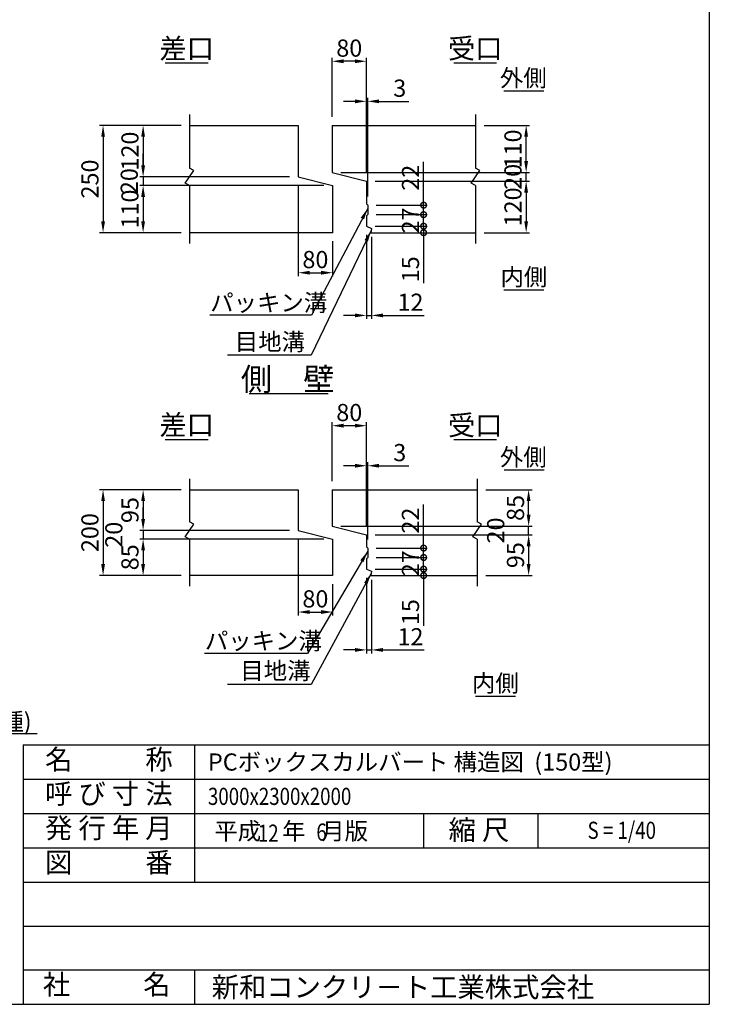
# Model space of a CAD drawing. Extents: x 92048 to 107648, y -8296 to 2704.
# Drawn here: x 102825 to 107648, y -8296 to -1415 of the extents above; entities that cross this region are included whole.
import ezdxf
from ezdxf.enums import TextEntityAlignment as Align

# ---------------------------------------------------------------- set-up
doc = ezdxf.new("R2010")
doc.units = 0
doc.header["$LTSCALE"] = 300
doc.header["$MEASUREMENT"] = 0
doc.layers.get('DEFPOINTS').update_dxf_attribs({"linetype": 'CONTINUOUS'})
for name, color, linetype in [('HAIKIN', 2, 'CONTINUOUS'), ('SEIHIN', 3, 'CONTINUOUS'), ('SUNPOU', 1, 'CONTINUOUS')]:
    doc.layers.add(name, color=color, linetype=linetype)
doc.styles.get("Standard").update_dxf_attribs({"font": 'TXT.shx', "width": 0.8, "bigfont": 'BIGFONT.shx'})
doc.dimstyles.new('1-40', dxfattribs={"dimscale": 40, "dimtxt": 3, "dimasz": 2, "dimexe": 0.6, "dimexo": 1.5, "dimgap": 0.8, "dimtad": 1, "dimdec": 0, "dimzin": 0, "dimtxsty": 'STANDARD', "dimcen": 0, "dimclrd": 256, "dimclre": 256, "dimclrt": 256, "dimaunit": 1, "dimadec": 0, "dimazin": 0, "dimtfac": 1, "dimtdec": 0, "dimtix": 1, "dimtmove": 0, "dimatfit": 3, "dimfxl": 1, "dimtolj": 1, "dimtzin": 0, "dimarcsym": 0})

# ---------------------------------------------------------------- blocks, each defined once
blk = doc.blocks.new('*D6')
at = {"layer": 'DEFPOINTS', "color": 0}
for p in [(106013.1, -2152.9), (106367.1, -2152.9), (105010, -2482.9)]:
    blk.add_point(p, dxfattribs=at)
at = {"layer": 'SUNPOU', "lineweight": -2}
for p, q in [((106073.1, -2152.9), (106391.1, -2152.9)), ((106367.1, -2402.9), (106367.1, -2232.9)), ((105070, -2482.9), (106391.1, -2482.9))]:
    blk.add_line(p, q, dxfattribs=at)
at = {"layer": 'SUNPOU'}
for points in [[(106353.7, -2232.9), (106380.4, -2232.9), (106367.1, -2152.9)], [(106353.7, -2402.9), (106380.4, -2402.9), (106367.1, -2482.9)]]:
    blk.add_solid(points, dxfattribs=at)
at = {"layer": 'SUNPOU', "insert": (106275.1, -2317.9), "char_height": 120, "attachment_point": 5, "rotation": 90}
blk.add_mtext('\\A1;110', dxfattribs=at)
blk = doc.blocks.new('*D8')
at = {"layer": 'DEFPOINTS', "color": 0}
for p in [(105010, -1705.1), (105010, -2152.9), (105250, -2542.9)]:
    blk.add_point(p, dxfattribs=at)
at = {"layer": 'SUNPOU', "lineweight": -2}
for p, q in [((105010, -2092.9), (105010, -1681.1)), ((105170, -1705.1), (105090, -1705.1)), ((105250, -2482.9), (105250, -1681.1))]:
    blk.add_line(p, q, dxfattribs=at)
at = {"layer": 'SUNPOU'}
for points in [[(105090, -1691.8), (105090, -1718.5), (105010, -1705.1)], [(105170, -1691.8), (105170, -1718.5), (105250, -1705.1)]]:
    blk.add_solid(points, dxfattribs=at)
at = {"layer": 'SUNPOU', "insert": (105130, -1613.1), "char_height": 120, "attachment_point": 5}
blk.add_mtext('\\A1;80', dxfattribs=at)
blk = doc.blocks.new('*D1')
at = {"layer": 'DEFPOINTS', "color": 0}
for p in [(105259, -1985.1), (105250, -2542.9), (105259, -2710.9)]:
    blk.add_point(p, dxfattribs=at)
at = {"layer": 'SUNPOU', "lineweight": -2}
for p, q in [((105170, -1985.1), (105090, -1985.1)), ((105250, -2482.9), (105250, -1961.1)), ((105250, -1985.1), (105259, -1985.1)), ((105259, -2650.9), (105259, -1961.1)), ((105339, -1985.1), (105547, -1985.1))]:
    blk.add_line(p, q, dxfattribs=at)
at = {"layer": 'SUNPOU'}
for points in [[(105170, -1971.8), (105170, -1998.5), (105250, -1985.1)], [(105339, -1971.8), (105339, -1998.5), (105259, -1985.1)]]:
    blk.add_solid(points, dxfattribs=at)
at = {"layer": 'SUNPOU', "insert": (105483, -1893.1), "char_height": 120, "attachment_point": 5}
blk.add_mtext('\\A1;3', dxfattribs=at)
blk = doc.blocks.new('*D10')
at = {"layer": 'DEFPOINTS', "color": 0}
for p in [(104013.1, -2152.9), (103688.1, -2512.9), (104773.1, -2512.9)]:
    blk.add_point(p, dxfattribs=at)
at = {"layer": 'SUNPOU', "lineweight": -2}
for p, q in [((103953.1, -2152.9), (103664.1, -2152.9)), ((103688.1, -2232.9), (103688.1, -2432.9)), ((104713.1, -2512.9), (103664.1, -2512.9))]:
    blk.add_line(p, q, dxfattribs=at)
at = {"layer": 'SUNPOU'}
for points in [[(103674.8, -2232.9), (103701.5, -2232.9), (103688.1, -2152.9)], [(103674.8, -2432.9), (103701.5, -2432.9), (103688.1, -2512.9)]]:
    blk.add_solid(points, dxfattribs=at)
at = {"layer": 'SUNPOU', "insert": (103596.1, -2332.9), "char_height": 120, "attachment_point": 5, "rotation": 90}
blk.add_mtext('\\A1;120', dxfattribs=at)
blk = doc.blocks.new('*D11')
at = {"layer": 'DEFPOINTS', "color": 0}
for p in [(104013.1, -2152.9), (103408.1, -2902.9), (104013.1, -2902.9)]:
    blk.add_point(p, dxfattribs=at)
at = {"layer": 'SUNPOU', "lineweight": -2}
for p, q in [((103953.1, -2152.9), (103384.1, -2152.9)), ((103408.1, -2232.9), (103408.1, -2822.9)), ((103953.1, -2902.9), (103384.1, -2902.9))]:
    blk.add_line(p, q, dxfattribs=at)
at = {"layer": 'SUNPOU'}
for points in [[(103394.8, -2232.9), (103421.5, -2232.9), (103408.1, -2152.9)], [(103394.8, -2822.9), (103421.5, -2822.9), (103408.1, -2902.9)]]:
    blk.add_solid(points, dxfattribs=at)
at = {"layer": 'SUNPOU', "insert": (103316.1, -2527.9), "char_height": 120, "attachment_point": 5, "rotation": 90}
blk.add_mtext('\\A1;250', dxfattribs=at)
blk = doc.blocks.new('*D7')
at = {"layer": 'DEFPOINTS', "color": 0}
for p in [(105250, -2542.9), (106013.1, -2902.9), (106367.1, -2902.9)]:
    blk.add_point(p, dxfattribs=at)
at = {"layer": 'SUNPOU', "lineweight": -2}
for p, q in [((105310, -2542.9), (106391.1, -2542.9)), ((106367.1, -2622.9), (106367.1, -2822.9)), ((106073.1, -2902.9), (106391.1, -2902.9))]:
    blk.add_line(p, q, dxfattribs=at)
at = {"layer": 'SUNPOU'}
for points in [[(106353.7, -2622.9), (106380.4, -2622.9), (106367.1, -2542.9)], [(106353.7, -2822.9), (106380.4, -2822.9), (106367.1, -2902.9)]]:
    blk.add_solid(points, dxfattribs=at)
at = {"layer": 'SUNPOU', "insert": (106275.1, -2722.9), "char_height": 120, "attachment_point": 5, "rotation": 90}
blk.add_mtext('\\A1;120', dxfattribs=at)
blk = doc.blocks.new('_DotSmall')
at = {"layer": 'SUNPOU', "color": 0, "const_width": 0.5}
blk.add_lwpolyline([(-0.0625, 0, 1), (0.0625, 0, 1)], format="xyb", close=True, dxfattribs=at)
blk = doc.blocks.new('*D4')
at = {"layer": 'DEFPOINTS', "color": 0}
for p in [(105259, -2776.9), (105650, -2776.9), (105250, -2857.9)]:
    blk.add_point(p, dxfattribs=at)
at = {"layer": 'SUNPOU', "lineweight": -2}
for p, q in [((105319, -2776.9), (105674, -2776.9)), ((105650, -2857.9), (105650, -2776.9)), ((105310, -2857.9), (105674, -2857.9))]:
    blk.add_line(p, q, dxfattribs=at)
at = {"layer": 'SUNPOU', "lineweight": -2, "xscale": 80, "yscale": 80, "zscale": 80}
for p, rotation in [((105650, -2776.9), 90), ((105650, -2857.9), 270)]:
    blk.add_blockref('_DotSmall', p, dxfattribs=dict(at, rotation=rotation))
at = {"layer": 'SUNPOU', "insert": (105558, -2817.4), "char_height": 120, "attachment_point": 5, "rotation": 90}
blk.add_mtext('\\A1;27', dxfattribs=at)
blk = doc.blocks.new('*D13')
at = {"layer": 'DEFPOINTS', "color": 0}
for p in [(105250, -2857.9), (105286, -2872.9), (105286, -3481.1)]:
    blk.add_point(p, dxfattribs=at)
at = {"layer": 'SUNPOU', "lineweight": -2}
for p, q in [((105250, -2917.9), (105250, -3505.1)), ((105286, -2932.9), (105286, -3505.1)), ((105170, -3481.1), (105090, -3481.1)), ((105250, -3481.1), (105286, -3481.1)), ((105366, -3481.1), (105654, -3481.1))]:
    blk.add_line(p, q, dxfattribs=at)
at = {"layer": 'SUNPOU'}
for points in [[(105170, -3467.8), (105170, -3494.5), (105250, -3481.1)], [(105366, -3467.8), (105366, -3494.5), (105286, -3481.1)]]:
    blk.add_solid(points, dxfattribs=at)
at = {"layer": 'SUNPOU', "insert": (105558, -3389.1), "char_height": 120, "attachment_point": 5}
blk.add_mtext('\\A1;12', dxfattribs=at)
blk = doc.blocks.new('*D2')
at = {"layer": 'DEFPOINTS', "color": 0}
for p in [(105250, -2857.9), (105280, -2902.9), (105650, -2902.9)]:
    blk.add_point(p, dxfattribs=at)
at = {"layer": 'SUNPOU', "lineweight": -2}
for p, q in [((105650, -2857.9), (105650, -2777.9)), ((105310, -2857.9), (105674, -2857.9)), ((105650, -2857.9), (105650, -2902.9)), ((105340, -2902.9), (105674, -2902.9)), ((105650, -2902.9), (105650, -3254.9))]:
    blk.add_line(p, q, dxfattribs=at)
at = {"layer": 'SUNPOU', "lineweight": -2, "xscale": 80, "yscale": 80, "zscale": 80}
for p, rotation in [((105650, -2857.9), 270), ((105650, -2902.9), 90)]:
    blk.add_blockref('_DotSmall', p, dxfattribs=dict(at, rotation=rotation))
at = {"layer": 'SUNPOU', "insert": (105558, -3158.9), "char_height": 120, "attachment_point": 5, "rotation": 90}
blk.add_mtext('\\A1;15', dxfattribs=at)
blk = doc.blocks.new('*D14')
at = {"layer": 'DEFPOINTS', "color": 0}
for p in [(104773.1, -2512.9), (105013.1, -2902.9), (105013.1, -3182.9)]:
    blk.add_point(p, dxfattribs=at)
at = {"layer": 'SUNPOU', "lineweight": -2}
for p, q in [((104773.1, -2572.9), (104773.1, -3206.9)), ((105013.1, -2962.9), (105013.1, -3206.9)), ((104853.1, -3182.9), (104933.1, -3182.9))]:
    blk.add_line(p, q, dxfattribs=at)
at = {"layer": 'SUNPOU'}
for points in [[(104853.1, -3169.5), (104853.1, -3196.2), (104773.1, -3182.9)], [(104933.1, -3169.5), (104933.1, -3196.2), (105013.1, -3182.9)]]:
    blk.add_solid(points, dxfattribs=at)
at = {"layer": 'SUNPOU', "insert": (104893.1, -3090.9), "char_height": 120, "attachment_point": 5}
blk.add_mtext('\\A1;80', dxfattribs=at)
blk = doc.blocks.new('*D12')
at = {"layer": 'DEFPOINTS', "color": 0}
for p in [(105013.1, -2572.9), (103688.1, -2902.9), (104013.1, -2902.9)]:
    blk.add_point(p, dxfattribs=at)
at = {"layer": 'SUNPOU', "lineweight": -2}
for p, q in [((104953.1, -2572.9), (103664.1, -2572.9)), ((103688.1, -2652.9), (103688.1, -2822.9)), ((103953.1, -2902.9), (103664.1, -2902.9))]:
    blk.add_line(p, q, dxfattribs=at)
at = {"layer": 'SUNPOU'}
for points in [[(103674.8, -2652.9), (103701.5, -2652.9), (103688.1, -2572.9)], [(103674.8, -2822.9), (103701.5, -2822.9), (103688.1, -2902.9)]]:
    blk.add_solid(points, dxfattribs=at)
at = {"layer": 'SUNPOU', "insert": (103596.1, -2737.9), "char_height": 120, "attachment_point": 5, "rotation": 90}
blk.add_mtext('\\A1;110', dxfattribs=at)
blk = doc.blocks.new('*D9')
at = {"layer": 'DEFPOINTS', "color": 0}
for p in [(104773.1, -2512.9), (103688.1, -2572.9), (105013.1, -2572.9)]:
    blk.add_point(p, dxfattribs=at)
at = {"layer": 'SUNPOU', "lineweight": -2}
for p, q in [((103688.1, -2432.9), (103688.1, -2352.9)), ((104713.1, -2512.9), (103664.1, -2512.9)), ((103688.1, -2512.9), (103688.1, -2572.9)), ((104953.1, -2572.9), (103664.1, -2572.9)), ((103688.1, -2652.9), (103688.1, -2732.9))]:
    blk.add_line(p, q, dxfattribs=at)
at = {"layer": 'SUNPOU'}
for points in [[(103674.8, -2432.9), (103701.5, -2432.9), (103688.1, -2512.9)], [(103674.8, -2652.9), (103701.5, -2652.9), (103688.1, -2572.9)]]:
    blk.add_solid(points, dxfattribs=at)
at = {"layer": 'SUNPOU', "insert": (103591.2, -2542.9), "char_height": 120, "attachment_point": 5, "rotation": 90}
blk.add_mtext('\\A1;20', dxfattribs=at)
blk = doc.blocks.new('*D5')
at = {"layer": 'DEFPOINTS', "color": 0}
for p in [(105010, -2482.9), (105250, -2542.9), (106367.1, -2482.9)]:
    blk.add_point(p, dxfattribs=at)
at = {"layer": 'SUNPOU', "lineweight": -2}
for p, q in [((106367.1, -2402.9), (106367.1, -2322.9)), ((105070, -2482.9), (106391.1, -2482.9)), ((105310, -2542.9), (106391.1, -2542.9)), ((106367.1, -2542.9), (106367.1, -2482.9)), ((106367.1, -2622.9), (106367.1, -2702.9))]:
    blk.add_line(p, q, dxfattribs=at)
at = {"layer": 'SUNPOU'}
for points in [[(106353.7, -2402.9), (106380.4, -2402.9), (106367.1, -2482.9)], [(106353.7, -2622.9), (106380.4, -2622.9), (106367.1, -2542.9)]]:
    blk.add_solid(points, dxfattribs=at)
at = {"layer": 'SUNPOU', "insert": (106275.1, -2512.9), "char_height": 120, "attachment_point": 5, "rotation": 90}
blk.add_mtext('\\A1;20', dxfattribs=at)
blk = doc.blocks.new('*D3')
at = {"layer": 'DEFPOINTS', "color": 0}
for p in [(105259, -2710.9), (105650, -2710.9), (105259, -2776.9)]:
    blk.add_point(p, dxfattribs=at)
at = {"layer": 'SUNPOU', "lineweight": -2}
for p, q in [((105650, -2710.9), (105650, -2406.9)), ((105319, -2710.9), (105674, -2710.9)), ((105650, -2776.9), (105650, -2710.9)), ((105319, -2776.9), (105674, -2776.9))]:
    blk.add_line(p, q, dxfattribs=at)
at = {"layer": 'SUNPOU', "lineweight": -2, "xscale": 80, "yscale": 80, "zscale": 80}
for p, rotation in [((105650, -2710.9), 90), ((105650, -2776.9), 270)]:
    blk.add_blockref('_DotSmall', p, dxfattribs=dict(at, rotation=rotation))
at = {"layer": 'SUNPOU', "insert": (105558, -2518.9), "char_height": 120, "attachment_point": 5, "rotation": 90}
blk.add_mtext('\\A1;22', dxfattribs=at)
blk = doc.blocks.new('*D15')
at = {"layer": 'DEFPOINTS', "color": 0}
for p in [(105259, -4531.8), (105250, -5014.1), (105259, -5107.1)]:
    blk.add_point(p, dxfattribs=at)
at = {"layer": 'SUNPOU', "lineweight": -2}
for p, q in [((105170, -4531.8), (105090, -4531.8)), ((105250, -4954.1), (105250, -4507.8)), ((105250, -4531.8), (105259, -4531.8)), ((105259, -5047.1), (105259, -4507.8)), ((105339, -4531.8), (105547, -4531.8))]:
    blk.add_line(p, q, dxfattribs=at)
at = {"layer": 'SUNPOU'}
for points in [[(105170, -4518.4), (105170, -4545.1), (105250, -4531.8)], [(105339, -4518.4), (105339, -4545.1), (105259, -4531.8)]]:
    blk.add_solid(points, dxfattribs=at)
at = {"layer": 'SUNPOU', "insert": (105483, -4439.8), "char_height": 120, "attachment_point": 5}
blk.add_mtext('\\A1;3', dxfattribs=at)
blk = doc.blocks.new('*D16')
at = {"layer": 'DEFPOINTS', "color": 0}
for p in [(104013.1, -4699.1), (103688.1, -4984.1), (104773.1, -4984.1)]:
    blk.add_point(p, dxfattribs=at)
at = {"layer": 'SUNPOU', "lineweight": -2}
for p, q in [((103953.1, -4699.1), (103664.1, -4699.1)), ((103688.1, -4779.1), (103688.1, -4904.1)), ((104713.1, -4984.1), (103664.1, -4984.1))]:
    blk.add_line(p, q, dxfattribs=at)
at = {"layer": 'SUNPOU'}
for points in [[(103674.8, -4779.1), (103701.5, -4779.1), (103688.1, -4699.1)], [(103674.8, -4904.1), (103701.5, -4904.1), (103688.1, -4984.1)]]:
    blk.add_solid(points, dxfattribs=at)
at = {"layer": 'SUNPOU', "insert": (103596.1, -4841.6), "char_height": 120, "attachment_point": 5, "rotation": 90}
blk.add_mtext('\\A1;95', dxfattribs=at)
blk = doc.blocks.new('*D17')
at = {"layer": 'DEFPOINTS', "color": 0}
for p in [(105010, -4251.8), (105010, -4699.1), (105250, -5014.1)]:
    blk.add_point(p, dxfattribs=at)
at = {"layer": 'SUNPOU', "lineweight": -2}
for p, q in [((105010, -4639.1), (105010, -4227.8)), ((105170, -4251.8), (105090, -4251.8)), ((105250, -4954.1), (105250, -4227.8))]:
    blk.add_line(p, q, dxfattribs=at)
at = {"layer": 'SUNPOU'}
for points in [[(105090, -4238.4), (105090, -4265.1), (105010, -4251.8)], [(105170, -4238.4), (105170, -4265.1), (105250, -4251.8)]]:
    blk.add_solid(points, dxfattribs=at)
at = {"layer": 'SUNPOU', "insert": (105130, -4159.8), "char_height": 120, "attachment_point": 5}
blk.add_mtext('\\A1;80', dxfattribs=at)
blk = doc.blocks.new('*D18')
at = {"layer": 'DEFPOINTS', "color": 0}
for p in [(106024.5, -4699.1), (106384.5, -4699.1), (105010, -4954.1)]:
    blk.add_point(p, dxfattribs=at)
at = {"layer": 'SUNPOU', "lineweight": -2}
for p, q in [((106084.5, -4699.1), (106408.5, -4699.1)), ((106384.5, -4874.1), (106384.5, -4779.1)), ((105070, -4954.1), (106408.5, -4954.1))]:
    blk.add_line(p, q, dxfattribs=at)
at = {"layer": 'SUNPOU'}
for points in [[(106371.1, -4779.1), (106397.8, -4779.1), (106384.5, -4699.1)], [(106371.1, -4874.1), (106397.8, -4874.1), (106384.5, -4954.1)]]:
    blk.add_solid(points, dxfattribs=at)
at = {"layer": 'SUNPOU', "insert": (106292.5, -4826.6), "char_height": 120, "attachment_point": 5, "rotation": 90}
blk.add_mtext('\\A1;85', dxfattribs=at)
blk = doc.blocks.new('*D19')
at = {"layer": 'DEFPOINTS', "color": 0}
for p in [(104013.1, -4699.1), (103408.1, -5299.1), (104013.1, -5299.1)]:
    blk.add_point(p, dxfattribs=at)
at = {"layer": 'SUNPOU', "lineweight": -2}
for p, q in [((103953.1, -4699.1), (103384.1, -4699.1)), ((103408.1, -4779.1), (103408.1, -5219.1)), ((103953.1, -5299.1), (103384.1, -5299.1))]:
    blk.add_line(p, q, dxfattribs=at)
at = {"layer": 'SUNPOU'}
for points in [[(103394.8, -4779.1), (103421.5, -4779.1), (103408.1, -4699.1)], [(103394.8, -5219.1), (103421.5, -5219.1), (103408.1, -5299.1)]]:
    blk.add_solid(points, dxfattribs=at)
at = {"layer": 'SUNPOU', "insert": (103316.1, -4999.1), "char_height": 120, "attachment_point": 5, "rotation": 90}
blk.add_mtext('\\A1;200', dxfattribs=at)
blk = doc.blocks.new('*D20')
at = {"layer": 'DEFPOINTS', "color": 0}
for p in [(104773.1, -4984.1), (103688.1, -5044.1), (105013.1, -5044.1)]:
    blk.add_point(p, dxfattribs=at)
at = {"layer": 'SUNPOU', "lineweight": -2}
for p, q in [((103688.1, -4904.1), (103688.1, -4824.1)), ((104713.1, -4984.1), (103664.1, -4984.1)), ((103688.1, -4984.1), (103688.1, -5044.1)), ((104953.1, -5044.1), (103664.1, -5044.1)), ((103688.1, -5124.1), (103688.1, -5204.1))]:
    blk.add_line(p, q, dxfattribs=at)
at = {"layer": 'SUNPOU'}
for points in [[(103674.8, -4904.1), (103701.5, -4904.1), (103688.1, -4984.1)], [(103674.8, -5124.1), (103701.5, -5124.1), (103688.1, -5044.1)]]:
    blk.add_solid(points, dxfattribs=at)
at = {"layer": 'SUNPOU', "insert": (103483.4, -5014.1), "char_height": 120, "attachment_point": 5, "rotation": 90}
blk.add_mtext('\\A1;20', dxfattribs=at)
blk = doc.blocks.new('*D21')
at = {"layer": 'DEFPOINTS', "color": 0}
for p in [(105013.1, -5044.1), (103688.1, -5299.1), (104013.1, -5299.1)]:
    blk.add_point(p, dxfattribs=at)
at = {"layer": 'SUNPOU', "lineweight": -2}
for p, q in [((104953.1, -5044.1), (103664.1, -5044.1)), ((103688.1, -5124.1), (103688.1, -5219.1)), ((103953.1, -5299.1), (103664.1, -5299.1))]:
    blk.add_line(p, q, dxfattribs=at)
at = {"layer": 'SUNPOU'}
for points in [[(103674.8, -5124.1), (103701.5, -5124.1), (103688.1, -5044.1)], [(103674.8, -5219.1), (103701.5, -5219.1), (103688.1, -5299.1)]]:
    blk.add_solid(points, dxfattribs=at)
at = {"layer": 'SUNPOU', "insert": (103596.1, -5171.6), "char_height": 120, "attachment_point": 5, "rotation": 90}
blk.add_mtext('\\A1;85', dxfattribs=at)
blk = doc.blocks.new('*D22')
at = {"layer": 'DEFPOINTS', "color": 0}
for p in [(105010, -4954.1), (106384.5, -4954.1), (105250, -5014.1)]:
    blk.add_point(p, dxfattribs=at)
at = {"layer": 'SUNPOU', "lineweight": -2}
for p, q in [((106384.5, -4874.1), (106384.5, -4794.1)), ((105070, -4954.1), (106408.5, -4954.1)), ((106384.5, -5014.1), (106384.5, -4954.1)), ((105310, -5014.1), (106408.5, -5014.1)), ((106384.5, -5094.1), (106384.5, -5174.1))]:
    blk.add_line(p, q, dxfattribs=at)
at = {"layer": 'SUNPOU'}
for points in [[(106371.1, -4874.1), (106397.8, -4874.1), (106384.5, -4954.1)], [(106371.1, -5094.1), (106397.8, -5094.1), (106384.5, -5014.1)]]:
    blk.add_solid(points, dxfattribs=at)
at = {"layer": 'SUNPOU', "insert": (106154, -4984.1), "char_height": 120, "attachment_point": 5, "rotation": 90}
blk.add_mtext('\\A1;20', dxfattribs=at)
blk = doc.blocks.new('*D23')
at = {"layer": 'DEFPOINTS', "color": 0}
for p in [(105250, -5014.1), (106024.5, -5299.1), (106384.5, -5299.1)]:
    blk.add_point(p, dxfattribs=at)
at = {"layer": 'SUNPOU', "lineweight": -2}
for p, q in [((105310, -5014.1), (106408.5, -5014.1)), ((106384.5, -5094.1), (106384.5, -5219.1)), ((106084.5, -5299.1), (106408.5, -5299.1))]:
    blk.add_line(p, q, dxfattribs=at)
at = {"layer": 'SUNPOU'}
for points in [[(106371.1, -5094.1), (106397.8, -5094.1), (106384.5, -5014.1)], [(106371.1, -5219.1), (106397.8, -5219.1), (106384.5, -5299.1)]]:
    blk.add_solid(points, dxfattribs=at)
at = {"layer": 'SUNPOU', "insert": (106292.5, -5156.6), "char_height": 120, "attachment_point": 5, "rotation": 90}
blk.add_mtext('\\A1;95', dxfattribs=at)
blk = doc.blocks.new('*D24')
at = {"layer": 'DEFPOINTS', "color": 0}
for p in [(105259, -5107.1), (105650, -5107.1), (105259, -5173.1)]:
    blk.add_point(p, dxfattribs=at)
at = {"layer": 'SUNPOU', "lineweight": -2}
for p, q in [((105650, -5107.1), (105650, -4803.1)), ((105319, -5107.1), (105674, -5107.1)), ((105650, -5173.1), (105650, -5107.1)), ((105319, -5173.1), (105674, -5173.1))]:
    blk.add_line(p, q, dxfattribs=at)
at = {"layer": 'SUNPOU', "lineweight": -2, "xscale": 80, "yscale": 80, "zscale": 80}
for p, rotation in [((105650, -5107.1), 90), ((105650, -5173.1), 270)]:
    blk.add_blockref('_DotSmall', p, dxfattribs=dict(at, rotation=rotation))
at = {"layer": 'SUNPOU', "insert": (105558, -4915.1), "char_height": 120, "attachment_point": 5, "rotation": 90}
blk.add_mtext('\\A1;22', dxfattribs=at)
blk = doc.blocks.new('*D25')
at = {"layer": 'DEFPOINTS', "color": 0}
for p in [(105259, -5173.1), (105650, -5173.1), (105250, -5254.1)]:
    blk.add_point(p, dxfattribs=at)
at = {"layer": 'SUNPOU', "lineweight": -2}
for p, q in [((105650, -5173.1), (105650, -5093.1)), ((105319, -5173.1), (105674, -5173.1)), ((105650, -5254.1), (105650, -5173.1)), ((105310, -5254.1), (105674, -5254.1)), ((105650, -5254.1), (105650, -5334.1))]:
    blk.add_line(p, q, dxfattribs=at)
at = {"layer": 'SUNPOU', "lineweight": -2, "xscale": 80, "yscale": 80, "zscale": 80}
for p, rotation in [((105650, -5173.1), 270), ((105650, -5254.1), 90)]:
    blk.add_blockref('_DotSmall', p, dxfattribs=dict(at, rotation=rotation))
at = {"layer": 'SUNPOU', "insert": (105558, -5213.6), "char_height": 120, "attachment_point": 5, "rotation": 90}
blk.add_mtext('\\A1;27', dxfattribs=at)
blk = doc.blocks.new('*D26')
at = {"layer": 'DEFPOINTS', "color": 0}
for p in [(105250, -5254.1), (105286, -5269.1), (105286, -5818.9)]:
    blk.add_point(p, dxfattribs=at)
at = {"layer": 'SUNPOU', "lineweight": -2}
for p, q in [((105250, -5314.1), (105250, -5842.9)), ((105286, -5329.1), (105286, -5842.9)), ((105170, -5818.9), (105090, -5818.9)), ((105250, -5818.9), (105286, -5818.9)), ((105366, -5818.9), (105654, -5818.9))]:
    blk.add_line(p, q, dxfattribs=at)
at = {"layer": 'SUNPOU'}
for points in [[(105170, -5805.6), (105170, -5832.3), (105250, -5818.9)], [(105366, -5805.6), (105366, -5832.3), (105286, -5818.9)]]:
    blk.add_solid(points, dxfattribs=at)
at = {"layer": 'SUNPOU', "insert": (105558, -5726.9), "char_height": 120, "attachment_point": 5}
blk.add_mtext('\\A1;12', dxfattribs=at)
blk = doc.blocks.new('*D27')
at = {"layer": 'DEFPOINTS', "color": 0}
for p in [(104773.1, -4984.1), (105013.1, -5299.1), (105013.1, -5554.1)]:
    blk.add_point(p, dxfattribs=at)
at = {"layer": 'SUNPOU', "lineweight": -2}
for p, q in [((104773.1, -5044.1), (104773.1, -5578.1)), ((105013.1, -5359.1), (105013.1, -5578.1)), ((104853.1, -5554.1), (104933.1, -5554.1))]:
    blk.add_line(p, q, dxfattribs=at)
at = {"layer": 'SUNPOU'}
for points in [[(104853.1, -5540.7), (104853.1, -5567.4), (104773.1, -5554.1)], [(104933.1, -5540.7), (104933.1, -5567.4), (105013.1, -5554.1)]]:
    blk.add_solid(points, dxfattribs=at)
at = {"layer": 'SUNPOU', "insert": (104893.1, -5462.1), "char_height": 120, "attachment_point": 5}
blk.add_mtext('\\A1;80', dxfattribs=at)
blk = doc.blocks.new('*D28')
at = {"layer": 'DEFPOINTS', "color": 0}
for p in [(105250, -5254.1), (105280, -5299.1), (105650, -5299.1)]:
    blk.add_point(p, dxfattribs=at)
at = {"layer": 'SUNPOU', "lineweight": -2}
for p, q in [((105650, -5254.1), (105650, -5174.1)), ((105310, -5254.1), (105674, -5254.1)), ((105650, -5254.1), (105650, -5299.1)), ((105340, -5299.1), (105674, -5299.1)), ((105650, -5299.1), (105650, -5651.1))]:
    blk.add_line(p, q, dxfattribs=at)
at = {"layer": 'SUNPOU', "lineweight": -2, "xscale": 80, "yscale": 80, "zscale": 80}
for p, rotation in [((105650, -5254.1), 270), ((105650, -5299.1), 90)]:
    blk.add_blockref('_DotSmall', p, dxfattribs=dict(at, rotation=rotation))
at = {"layer": 'SUNPOU', "insert": (105558, -5555.1), "char_height": 120, "attachment_point": 5, "rotation": 90}
blk.add_mtext('\\A1;15', dxfattribs=at)

msp = doc.modelspace()

# ---------------------------------------------------------------- linework, layer by layer
at = {"layer": 'HAIKIN'}
for p, q in [((107648.3, 2704.4), (107648.3, -8295.6)), ((102848.3, -6482.3), (107648.3, -6482.3)), ((102848.3, -6482.3), (102848.3, -8295.6)), ((92048.3, -8295.6), (107648.3, -8295.6))]:
    msp.add_line(p, q, dxfattribs=at)
at = {"layer": 'SEIHIN'}
for p, q in [((104013.1, -2152.9), (104773.1, -2152.9)), ((104773.1, -2152.9), (104773.1, -2512.9)), ((105010, -2152.9), (105010, -2482.9)), ((105010, -2152.9), (106013.1, -2152.9)), ((104773.1, -2512.9), (105013.1, -2572.9)), ((105010, -2482.9), (105250, -2542.9)), ((105250, -2542.9), (105250, -2701.9)), ((105013.1, -2572.9), (105013.1, -2902.9)), ((105259, -2710.9), (105250, -2701.9)), ((105259, -2710.9), (105259, -2776.9)), ((105259, -2776.9), (105250, -2785.9)), ((105250, -2785.9), (105250, -2857.9)), ((105250, -2857.9), (105286, -2872.9)), ((105286, -2872.9), (105280, -2902.9)), ((105013.1, -2902.9), (104013.1, -2902.9)), ((105280, -2902.9), (106013.1, -2902.9)), ((104013.1, -4699.1), (104773.1, -4699.1)), ((104773.1, -4699.1), (104773.1, -4984.1)), ((105010, -4699.1), (105010, -4954.1)), ((105010, -4699.1), (106024.5, -4699.1)), ((105010, -4954.1), (105250, -5014.1)), ((104773.1, -4984.1), (105013.1, -5044.1)), ((105250, -5014.1), (105250, -5098.1)), ((105013.1, -5044.1), (105013.1, -5299.1)), ((105250, -5098.1), (105259, -5107.1)), ((105259, -5107.1), (105259, -5173.1)), ((105259, -5173.1), (105250, -5182.1)), ((105250, -5182.1), (105250, -5254.1)), ((105250, -5254.1), (105286, -5269.1)), ((105286, -5269.1), (105280, -5299.1)), ((105013.1, -5299.1), (104013.1, -5299.1)), ((105280, -5299.1), (106024.5, -5299.1))]:
    msp.add_line(p, q, dxfattribs=at)
at = {"layer": 'SUNPOU'}
for p, q in [((103842.9, -1715.7), (104142.9, -1715.7)), ((105860.8, -1715.7), (106160.8, -1715.7)), ((106211.2, -1911.8), (106491.2, -1911.8)), ((104013.1, -2077.9), (104013.1, -2452.9)), ((106012.4, -2077.9), (106012.4, -2452.9)), ((103983.1, -2557.9), (104043.1, -2467.9)), ((104043.1, -2467.9), (104013.1, -2452.9)), ((105982.4, -2557.9), (106042.4, -2467.9)), ((106042.4, -2467.9), (106012.4, -2452.9)), ((104013.1, -2572.9), (103983.1, -2557.9)), ((104013.1, -2572.9), (104013.1, -2977.9)), ((106013.1, -2572.9), (105983.1, -2557.9)), ((106013.1, -2572.9), (106013.1, -2977.9)), ((106211.2, -3302.4), (106491.2, -3302.4)), ((104864.7, -3479.4), (104155.2, -3479.4)), ((104863.6, -3758), (104278.7, -3758)), ((104429.3, -4025.8), (104981.6, -4025.8)), ((103842.9, -4348.9), (104142.9, -4348.9)), ((105860.8, -4348.9), (106160.8, -4348.9)), ((106213.3, -4561.3), (106493.3, -4561.3)), ((104013.1, -4624.1), (104013.1, -4924.1)), ((106024.5, -4624.1), (106024.5, -4924.1)), ((103983.1, -5029.1), (104043.1, -4939.1)), ((104043.1, -4939.1), (104013.1, -4924.1)), ((105994.5, -5029.1), (106054.5, -4939.1)), ((106054.5, -4939.1), (106024.5, -4924.1)), ((104013.1, -5044.1), (103983.1, -5029.1)), ((104013.1, -5044.1), (104013.1, -5374.1)), ((106024.5, -5044.1), (105994.5, -5029.1)), ((106024.5, -5044.1), (106024.5, -5374.1)), ((104838.2, -5842.8), (104117.6, -5842.8)), ((104864.2, -6060.5), (104279.3, -6060.5)), ((106011.9, -6141.5), (106291.9, -6141.5)), ((102946, -6406.4), (101322, -6406.4)), ((104048.3, -6482.3), (104048.3, -7442.3)), ((102848.3, -6722.3), (107648.3, -6722.3)), ((102848.3, -6962.3), (107648.3, -6962.3)), ((105648.3, -6962.3), (105648.3, -7202.3)), ((106448.3, -6962.3), (106448.3, -7202.3)), ((102848.3, -7202.3), (107648.3, -7202.3)), ((102848.3, -7442.3), (107648.3, -7442.3)), ((102848.3, -7748.9), (107648.3, -7748.9)), ((102848.3, -8055.6), (107648.3, -8055.6)), ((104048.3, -8055.6), (104048.3, -8295.6))]:
    msp.add_line(p, q, dxfattribs=at)

# ---------------------------------------------------------------- texts
for s, height, p in [('差口', 140, (103992.9, -1685.7)), ('受口', 140, (106010.8, -1685.7)), ('外側', 120, (106347.2, -1881.8)), ('内側', 120, (106351.2, -3272.4)), ('側\u3000壁', 160, (104699, -4007.1)), ('差口', 140, (103992.9, -4316)), ('受口', 140, (106010.8, -4318.9)), ('外側', 120, (106347.2, -4531.3)), ('内側', 120, (106151.9, -6111.5))]:
    msp.add_text(s, height=height, dxfattribs=at).set_placement(p, align=Align.CENTER)
for s, p in [('パッキン溝', (104157.4, -3452.4)), ('目地溝', (104329.3, -3725.6)), ('パッキン溝', (104119.8, -5815.8)), ('目地溝', (104368.2, -6024.6)), ('PC鋼棒φ23mm(C種)', (101384.8, -6379.4))]:
    msp.add_text(s, height=120, dxfattribs=at).set_placement(p)
for s, height, p in [('名\u3000   \u3000称', 140, (103448.3, -6602.3)), ('呼 び 寸 法', 140, (103448.3, -6842.3)), ('発 行 年 月', 140, (103448.3, -7082.3)), ('平成    年   月版', 120, (104723.8, -7100.7)), ('縮 尺', 140, (106037.3, -7095.2)), ('図\u3000   \u3000番', 140, (103448.3, -7322.3)), ('社\u3000   \u3000名', 140, (103433.8, -8175.6))]:
    msp.add_text(s, height=height, dxfattribs=at).set_placement(p, align=Align.MIDDLE)
for s, height, p in [('PCボックスカルバート 構造図  (150型)', 120, (104141.6, -6602.3)), ('新和コンクリ－ト工業株式会社', 140, (104167.9, -8175.6))]:
    msp.add_text(s, height=height, dxfattribs=at).set_placement(p, align=Align.MIDDLE_LEFT)
at = {"layer": 'SUNPOU', "width": 0.8}
for s, p in [('3000x2300x2000', (104141.6, -6842.3)), ('12', (104490.7, -7099.7)), ('6', (104899.8, -7091.9))]:
    msp.add_text(s, height=120, dxfattribs=at).set_placement(p, align=Align.MIDDLE_LEFT)
msp.add_text('S = 1/40', height=120, dxfattribs=at).set_placement((107035.9, -7095.2), align=Align.MIDDLE)

# ---------------------------------------------------------------- dimensions: what is measured, and where the dimension line sits
at = {"layer": 'SUNPOU'}
for base, p1, p2, picture, middle in [((105010, -1705.1), (105250, -2542.9), (105010, -2152.9), '*D8', (105130, -1613.1)), ((105013.1, -3182.9), (104773.1, -2512.9), (105013.1, -2902.9), '*D14', (104893.1, -3090.9)), ((105010, -4251.8), (105250, -5014.1), (105010, -4699.1), '*D17', (105130, -4159.8)), ((105013.1, -5554.1), (104773.1, -4984.1), (105013.1, -5299.1), '*D27', (104893.1, -5462.1))]:
    dim = msp.add_linear_dim(base=base, p1=p1, p2=p2, dimstyle='1-40', override={"dimlfac": 0.333333}, dxfattribs=at)
    dim.commit()
    dim.dimension.update_dxf_attribs({"geometry": picture, "text_midpoint": middle})
for base, p1, p2, picture, middle in [((105259, -1985.1), (105250, -2542.9), (105259, -2710.9), '*D1', (105483, -1985.1)), ((105286, -3481.1), (105250, -2857.9), (105286, -2872.9), '*D13', (105558, -3481.1)), ((105259, -4531.8), (105250, -5014.1), (105259, -5107.1), '*D15', (105483, -4531.8)), ((105286, -5818.9), (105250, -5254.1), (105286, -5269.1), '*D26', (105558, -5818.9))]:
    dim = msp.add_linear_dim(base=base, p1=p1, p2=p2, dimstyle='1-40', override={"dimlfac": 0.333333}, dxfattribs=at)
    dim.commit()
    dim.dimension.update_dxf_attribs({"geometry": picture, "text_midpoint": middle, "dimtype": 160})
for base, p1, p2, override, picture, middle in [((103408.1, -2902.9), (104013.1, -2152.9), (104013.1, -2902.9), {"dimlfac": 0.333333}, '*D11', (103316.1, -2527.9)), ((103688.1, -2512.9), (104013.1, -2152.9), (104773.1, -2512.9), {"dimlfac": 0.333333}, '*D10', (103596.1, -2332.9)), ((106367.1, -2152.9), (105010, -2482.9), (106013.1, -2152.9), {"dimlfac": 0.333333}, '*D6', (106275.1, -2317.9)), ((106367.1, -2902.9), (105250, -2542.9), (106013.1, -2902.9), {"dimlfac": 0.333333}, '*D7', (106275.1, -2722.9)), ((103688.1, -2902.9), (105013.1, -2572.9), (104013.1, -2902.9), {"dimlfac": 0.333333}, '*D12', (103596.1, -2737.9)), ((103408.1, -5299.1), (104013.1, -4699.1), (104013.1, -5299.1), {"dimlfac": 0.333333}, '*D19', (103316.1, -4999.1)), ((103688.1, -4984.1), (104013.1, -4699.1), (104773.1, -4984.1), {"dimlfac": 0.333333}, '*D16', (103596.1, -4841.6)), ((106384.5, -4699.1), (105010, -4954.1), (106024.5, -4699.1), {"dimlfac": 0.333333}, '*D18', (106292.5, -4826.6)), ((106384.5, -5299.1), (105250, -5014.1), (106024.5, -5299.1), {"dimlfac": 0.333333}, '*D23', (106292.5, -5156.6)), ((103688.1, -5299.1), (105013.1, -5044.1), (104013.1, -5299.1), {"dimlfac": 0.333333}, '*D21', (103596.1, -5171.6)), ((105650, -5173.1), (105250, -5254.1), (105259, -5173.1), {"dimlfac": 0.333333, "dimblk1": 'DotSmall', "dimblk2": 'DotSmall', "dimsah": 1}, '*D25', (105558, -5213.6))]:
    dim = msp.add_linear_dim(base=base, p1=p1, p2=p2, angle=90, dimstyle='1-40', override=override, dxfattribs=at)
    dim.commit()
    dim.dimension.update_dxf_attribs({"geometry": picture, "text_midpoint": middle})
for base, p1, p2, override, picture, middle in [((106367.1, -2482.9), (105250, -2542.9), (105010, -2482.9), {"dimlfac": 0.333333}, '*D5', (106367.1, -2512.9)), ((103688.1, -2572.9), (104773.1, -2512.9), (105013.1, -2572.9), {"dimlfac": 0.333333, "dimtmove": 2}, '*D9', (103591.2, -2542.9)), ((105650, -2710.9), (105259, -2776.9), (105259, -2710.9), {"dimlfac": 0.333333, "dimblk1": 'DotSmall', "dimblk2": 'DotSmall', "dimsah": 1}, '*D3', (105650, -2518.9)), ((105650, -2776.9), (105250, -2857.9), (105259, -2776.9), {"dimlfac": 0.333333, "dimblk1": 'DotSmall', "dimblk2": 'DotSmall', "dimsah": 1}, '*D4', (105650, -2817.4)), ((105650, -2902.9), (105250, -2857.9), (105280, -2902.9), {"dimlfac": 0.333333, "dimblk1": 'DotSmall', "dimblk2": 'DotSmall', "dimsah": 1}, '*D2', (105650, -3158.9)), ((106384.5, -4954.1), (105250, -5014.1), (105010, -4954.1), {"dimlfac": 0.333333, "dimtmove": 2}, '*D22', (106154, -4984.1)), ((105650, -5107.1), (105259, -5173.1), (105259, -5107.1), {"dimlfac": 0.333333, "dimblk1": 'DotSmall', "dimblk2": 'DotSmall', "dimsah": 1}, '*D24', (105650, -4915.1)), ((103688.1, -5044.1), (104773.1, -4984.1), (105013.1, -5044.1), {"dimlfac": 0.333333, "dimtmove": 2}, '*D20', (103483.4, -5014.1)), ((105650, -5299.1), (105250, -5254.1), (105280, -5299.1), {"dimlfac": 0.333333, "dimblk1": 'DotSmall', "dimblk2": 'DotSmall', "dimsah": 1}, '*D28', (105650, -5555.1))]:
    dim = msp.add_linear_dim(base=base, p1=p1, p2=p2, angle=90, dimstyle='1-40', override=override, dxfattribs=at)
    dim.commit()
    dim.dimension.update_dxf_attribs({"geometry": picture, "text_midpoint": middle, "dimtype": 160})

# ---------------------------------------------------------------- leaders
for points in [[(105259, -2733.4), (104864.7, -3479.4)], [(105283, -2887.9), (104863.6, -3758)], [(105259, -5129.5), (104838.2, -5842.8)], [(105283, -5284.1), (104864.2, -6060.5)]]:
    msp.add_leader(points, dimstyle='1-40', dxfattribs=at)

doc.saveas('drawing.dxf')
